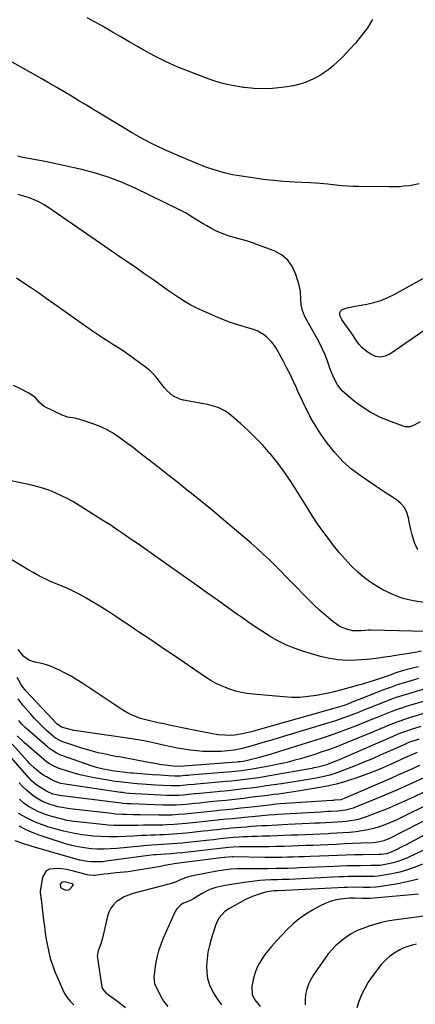
# Model space of a CAD drawing. Units: inches. Extents: x 1889552 to 1894879, y 416840 to 422033.
# Drawn here: x 1891064 to 1891295, y 420886 to 421462 of the extents above; entities that cross this region are included whole.
import ezdxf

# ---------------------------------------------------------------- set-up
doc = ezdxf.new("R2010")
doc.units = ezdxf.units.IN
doc.header["$MEASUREMENT"] = 0
for name, color, linetype in [('1', 7, 'Continuous'), ('7', 7, 'Continuous'), ('8', 7, 'Continuous')]:
    doc.layers.add(name, color=color, linetype=linetype)

msp = doc.modelspace()

# ---------------------------------------------------------------- linework, layer by layer
at = {"layer": '1', "color": 18}
msp.add_polyline3d([(1891087.97, 420954.59, 1744), (1891088.48, 420953.98, 1744), (1891090.53, 420952.93, 1744), (1891091.84, 420952.76, 1744), (1891093.12, 420953.22, 1744), (1891094.83, 420954.94, 1744), (1891095.3, 420955.8, 1744), (1891095.27, 420956.28, 1744), (1891094.88, 420956.58, 1744), (1891090.19, 420957.71, 1744), (1891088.67, 420957.46, 1744), (1891087.77, 420956.21, 1744), (1891087.97, 420954.59, 1744)], dxfattribs=at)
at = {"layer": '7', "color": 18}
for points in [[(1891297.66, 421366.01, 1784), (1891292.94, 421364.94, 1784), (1891291.94, 421364.82, 1784), (1891288.99, 421364.53, 1784), (1891286.04, 421364.31, 1784), (1891283.08, 421364.21, 1784), (1891280.12, 421364.19, 1784), (1891262.13, 421364.38, 1784), (1891258.89, 421364.46, 1784), (1891255.65, 421364.61, 1784), (1891252.42, 421364.86, 1784), (1891249.19, 421365.17, 1784), (1891245.64, 421365.57, 1784), (1891244.19, 421365.72, 1784), (1891239.83, 421366.12, 1784), (1891236.92, 421366.34, 1784), (1891234, 421366.5, 1784), (1891224.72, 421366.96, 1784), (1891218.63, 421367.35, 1784), (1891212.55, 421367.88, 1784), (1891206.49, 421368.59, 1784), (1891200.44, 421369.44, 1784), (1891191.13, 421370.9, 1784), (1891188.59, 421371.35, 1784), (1891186.07, 421371.87, 1784), (1891183.58, 421372.5, 1784), (1891181.1, 421373.19, 1784), (1891177.22, 421374.37, 1784), (1891174.08, 421375.42, 1784), (1891170.97, 421376.58, 1784), (1891169.94, 421376.99, 1784), (1891157.46, 421382.08, 1784), (1891150.28, 421385.2, 1784), (1891143.2, 421388.54, 1784), (1891136.29, 421392.21, 1784), (1891129.48, 421396.08, 1784), (1891111.71, 421406.76, 1784), (1891107.39, 421409.36, 1784), (1891103.07, 421411.97, 1784), (1891098.75, 421414.58, 1784), (1891094.43, 421417.19, 1784), (1891090.11, 421419.79, 1784), (1891085.76, 421422.36, 1784), (1891081.39, 421424.88, 1784), (1891077, 421427.37, 1784), (1891012.62, 421463.44, 1784)], [(1891270.36, 421462.07, 1786), (1891267.38, 421457.23, 1786), (1891264.01, 421452.67, 1786), (1891260.38, 421448.28, 1786), (1891257.4, 421444.97, 1786), (1891255.01, 421442.41, 1786), (1891252.57, 421439.9, 1786), (1891250.05, 421437.48, 1786), (1891247.48, 421435.11, 1786), (1891244.78, 421432.9, 1786), (1891241.97, 421430.86, 1786), (1891239.01, 421429.05, 1786), (1891235.93, 421427.41, 1786), (1891231.61, 421425.53, 1786), (1891227.96, 421424.25, 1786), (1891224.2, 421423.34, 1786), (1891220.37, 421422.66, 1786), (1891217.29, 421422.26, 1786), (1891211.86, 421421.78, 1786), (1891206.43, 421421.58, 1786), (1891201.01, 421421.79, 1786), (1891195.58, 421422.29, 1786), (1891194.94, 421422.37, 1786), (1891189.25, 421423.32, 1786), (1891183.62, 421424.53, 1786), (1891178.1, 421426.14, 1786), (1891172.64, 421428.01, 1786), (1891163.1, 421431.65, 1786), (1891156.2, 421434.48, 1786), (1891149.4, 421437.53, 1786), (1891142.75, 421440.89, 1786), (1891136.2, 421444.47, 1786), (1891133.06, 421446.29, 1786), (1891128.16, 421449.11, 1786), (1891123.26, 421451.94, 1786), (1891118.35, 421454.77, 1786), (1891113.45, 421457.59, 1786), (1891112.85, 421457.93, 1786), (1891108.23, 421460.54, 1786), (1891103.57, 421463.1, 1786)], [(1891298.34, 421226.85, 1782), (1891294.81, 421224.74, 1782), (1891292.24, 421223.88, 1782), (1891289.64, 421223.89, 1782), (1891288.34, 421224.21, 1782), (1891279.97, 421227.3, 1782), (1891274.64, 421229.58, 1782), (1891269.49, 421232.19, 1782), (1891264.62, 421235.3, 1782), (1891259.95, 421238.74, 1782), (1891254.19, 421243.44, 1782), (1891252.56, 421244.97, 1782), (1891249.84, 421248.45, 1782), (1891247.81, 421252.46, 1782), (1891246.09, 421256.64, 1782), (1891245.3, 421258.76, 1782), (1891244.08, 421262.19, 1782), (1891242.61, 421265.99, 1782), (1891241.01, 421269.73, 1782), (1891239.21, 421273.38, 1782), (1891237.28, 421276.97, 1782), (1891232.24, 421285.76, 1782), (1891230.69, 421288.79, 1782), (1891229.44, 421291.96, 1782), (1891228.64, 421295.23, 1782), (1891228.46, 421298.6, 1782), (1891228.3, 421302.93, 1782), (1891227.51, 421306.7, 1782), (1891225.63, 421313.04, 1782), (1891223.55, 421317.53, 1782), (1891220.83, 421321.42, 1782), (1891217.14, 421324.39, 1782), (1891212.8, 421326.77, 1782), (1891203.67, 421330.16, 1782), (1891200.17, 421331.4, 1782), (1891196.64, 421332.56, 1782), (1891193.08, 421333.6, 1782), (1891189.49, 421334.57, 1782), (1891185.94, 421335.62, 1782), (1891182.47, 421336.85, 1782), (1891179.11, 421338.36, 1782), (1891175.83, 421340.06, 1782), (1891173.52, 421341.39, 1782), (1891171.46, 421342.59, 1782), (1891169.42, 421343.81, 1782), (1891165.4, 421346.35, 1782), (1891161.34, 421348.82, 1782), (1891157.13, 421351.03, 1782), (1891131.57, 421363.38, 1782), (1891124.01, 421366.72, 1782), (1891116.33, 421369.71, 1782), (1891108.46, 421372.18, 1782), (1891100.47, 421374.3, 1782), (1891089.64, 421376.79, 1782), (1891086.97, 421377.38, 1782), (1891084.29, 421377.96, 1782), (1891081.61, 421378.5, 1782), (1891078.93, 421379.01, 1782), (1891065.93, 421381.44, 1782), (1891063.09, 421382.09, 1782)], [(1891300.64, 421120.98, 1778), (1891294.33, 421121.98, 1778), (1891288.18, 421123.48, 1778), (1891282.26, 421125.73, 1778), (1891276.5, 421128.49, 1778), (1891274.46, 421129.63, 1778), (1891270, 421132.4, 1778), (1891265.73, 421135.43, 1778), (1891261.76, 421138.84, 1778), (1891257.98, 421142.49, 1778), (1891257.94, 421142.54, 1778), (1891254.4, 421146.42, 1778), (1891250.95, 421150.39, 1778), (1891247.64, 421154.46, 1778), (1891244.41, 421158.61, 1778), (1891241.31, 421162.85, 1778), (1891238.28, 421167.15, 1778), (1891235.38, 421171.53, 1778), (1891232.56, 421175.97, 1778), (1891224.81, 421188.55, 1778), (1891221.49, 421193.67, 1778), (1891218.01, 421198.68, 1778), (1891214.31, 421203.52, 1778), (1891210.45, 421208.25, 1778), (1891210.41, 421208.31, 1778), (1891206.36, 421212.83, 1778), (1891202.19, 421217.24, 1778), (1891197.84, 421221.45, 1778), (1891193.35, 421225.55, 1778), (1891187.5, 421230.67, 1778), (1891185.79, 421232.01, 1778), (1891184, 421233.21, 1778), (1891180.1, 421235.08, 1778), (1891178.04, 421235.78, 1778), (1891173.83, 421236.92, 1778), (1891171.69, 421237.35, 1778), (1891159.87, 421239.38, 1778), (1891157.68, 421239.96, 1778), (1891153.69, 421241.92, 1778), (1891150.26, 421244.92, 1778), (1891148.7, 421246.61, 1778), (1891145.88, 421250.26, 1778), (1891145.55, 421250.74, 1778), (1891143.97, 421252.8, 1778), (1891142.28, 421254.74, 1778), (1891140.4, 421256.5, 1778), (1891138.4, 421258.15, 1778), (1891130.25, 421264.19, 1778), (1891127.39, 421266.26, 1778), (1891124.49, 421268.26, 1778), (1891121.53, 421270.19, 1778), (1891118.54, 421272.06, 1778), (1891115.54, 421273.91, 1778), (1891112.57, 421275.82, 1778), (1891109.64, 421277.78, 1778), (1891106.73, 421279.79, 1778), (1891084.07, 421295.8, 1778), (1891079.54, 421298.98, 1778), (1891074.99, 421302.13, 1778), (1891070.41, 421305.25, 1778), (1891065.82, 421308.35, 1778), (1891062.12, 421310.82, 1778)], [(1891313.62, 421289.16, 1784), (1891280.52, 421266.33, 1784), (1891277.73, 421265.1, 1784), (1891274.94, 421264.57, 1784), (1891272.15, 421265.07, 1784), (1891269.34, 421266.25, 1784), (1891267.27, 421267.64, 1784), (1891264.05, 421270.32, 1784), (1891262.68, 421271.91, 1784), (1891260.27, 421275.39, 1784), (1891259.09, 421277.17, 1784), (1891256.66, 421280.67, 1784), (1891253.6, 421284.96, 1784), (1891252.53, 421286.58, 1784), (1891251.45, 421288.51, 1784), (1891251.21, 421289.25, 1784), (1891251.27, 421290.7, 1784), (1891251.58, 421291.41, 1784), (1891252.68, 421292.55, 1784), (1891255.49, 421293.47, 1784), (1891260, 421294.36, 1784), (1891261.51, 421294.64, 1784), (1891267.02, 421295.61, 1784), (1891271.21, 421296.57, 1784), (1891275.31, 421297.8, 1784), (1891279.27, 421299.43, 1784), (1891283.13, 421301.33, 1784), (1891306.26, 421314.17, 1784)], [(1891310.18, 421104, 1776), (1891269.42, 421104.84, 1776), (1891268, 421104.83, 1776), (1891263.77, 421104.52, 1776), (1891258.96, 421104.48, 1776), (1891255.95, 421105.19, 1776), (1891252.66, 421106.45, 1776), (1891250.7, 421107.43, 1776), (1891247.1, 421109.97, 1776), (1891243.24, 421113.26, 1776), (1891239.67, 421116.41, 1776), (1891236.16, 421119.63, 1776), (1891232.75, 421122.96, 1776), (1891229.41, 421126.35, 1776), (1891226.54, 421129.36, 1776), (1891223.26, 421132.77, 1776), (1891219.96, 421136.16, 1776), (1891216.63, 421139.53, 1776), (1891213.28, 421142.88, 1776), (1891209.89, 421146.18, 1776), (1891206.44, 421149.43, 1776), (1891202.93, 421152.6, 1776), (1891199.37, 421155.72, 1776), (1891189.67, 421164.03, 1776), (1891183.27, 421169.45, 1776), (1891176.84, 421174.82, 1776), (1891170.36, 421180.13, 1776), (1891163.84, 421185.39, 1776), (1891162.27, 421186.64, 1776), (1891156.5, 421191.23, 1776), (1891150.71, 421195.81, 1776), (1891144.91, 421200.36, 1776), (1891139.1, 421204.91, 1776), (1891133.25, 421209.46, 1776), (1891130.34, 421211.7, 1776), (1891127.41, 421213.91, 1776), (1891124.46, 421216.09, 1776), (1891121.49, 421218.24, 1776), (1891118.43, 421220.24, 1776), (1891115.28, 421222.05, 1776), (1891111.99, 421223.59, 1776), (1891108.6, 421224.95, 1776), (1891100.56, 421227.78, 1776), (1891096.35, 421228.83, 1776), (1891092.09, 421229.54, 1776), (1891090.73, 421230, 1776), (1891089.4, 421230.56, 1776), (1891078.47, 421235.82, 1776), (1891075.56, 421238.17, 1776), (1891073.68, 421240.36, 1776), (1891072.11, 421241.86, 1776), (1891069.51, 421243.56, 1776), (1891064.1, 421246.21, 1776), (1891060.45, 421248, 1776)], [(1891298.94, 421092.56, 1774), (1891295.32, 421091.79, 1774), (1891291.68, 421091.14, 1774), (1891288.02, 421090.57, 1774), (1891285.22, 421090.19, 1774), (1891282.95, 421089.87, 1774), (1891280.67, 421089.53, 1774), (1891276.13, 421088.83, 1774), (1891273.86, 421088.49, 1774), (1891269.3, 421087.95, 1774), (1891267.01, 421087.75, 1774), (1891260.92, 421087.3, 1774), (1891255.61, 421087.2, 1774), (1891250.35, 421087.48, 1774), (1891245.15, 421088.32, 1774), (1891239.98, 421089.55, 1774), (1891229.45, 421092.67, 1774), (1891224.51, 421094.35, 1774), (1891219.69, 421096.29, 1774), (1891215.04, 421098.62, 1774), (1891210.51, 421101.2, 1774), (1891206.09, 421104.01, 1774), (1891201.71, 421106.89, 1774), (1891197.39, 421109.84, 1774), (1891193.1, 421112.86, 1774), (1891190.3, 421114.87, 1774), (1891184.64, 421118.93, 1774), (1891178.97, 421122.98, 1774), (1891173.3, 421127.01, 1774), (1891167.62, 421131.04, 1774), (1891141.65, 421149.42, 1774), (1891137.56, 421152.3, 1774), (1891133.46, 421155.17, 1774), (1891129.34, 421158.02, 1774), (1891125.22, 421160.85, 1774), (1891121.07, 421163.65, 1774), (1891116.9, 421166.41, 1774), (1891112.7, 421169.13, 1774), (1891108.48, 421171.82, 1774), (1891098.32, 421178.19, 1774), (1891095.13, 421180.1, 1774), (1891091.89, 421181.9, 1774), (1891088.56, 421183.56, 1774), (1891085.19, 421185.12, 1774), (1891081.74, 421186.5, 1774), (1891078.25, 421187.73, 1774), (1891074.69, 421188.76, 1774), (1891071.08, 421189.65, 1774), (1891053.73, 421193.4, 1774)], [(1891297.28, 421083.5, 1772), (1891294.71, 421082.82, 1772), (1891291.54, 421082.01, 1772), (1891288.57, 421081.22, 1772), (1891284.65, 421080.03, 1772), (1891280.06, 421078.46, 1772), (1891276.05, 421077.08, 1772), (1891272.03, 421075.71, 1772), (1891268.77, 421074.63, 1772), (1891266.33, 421073.86, 1772), (1891263.88, 421073.14, 1772), (1891261.41, 421072.44, 1772), (1891251.69, 421069.77, 1772), (1891250.94, 421069.56, 1772), (1891247.97, 421068.77, 1772), (1891246.47, 421068.43, 1772), (1891245.72, 421068.28, 1772), (1891237.62, 421066.72, 1772), (1891232.8, 421066.01, 1772), (1891227.98, 421065.57, 1772), (1891223.13, 421065.55, 1772), (1891218.27, 421065.8, 1772), (1891200.58, 421067.48, 1772), (1891198.85, 421067.67, 1772), (1891197.13, 421067.89, 1772), (1891193.71, 421068.47, 1772), (1891190.34, 421069.27, 1772), (1891187.04, 421070.34, 1772), (1891184.38, 421071.32, 1772), (1891181.47, 421072.52, 1772), (1891178.63, 421073.85, 1772), (1891175.9, 421075.39, 1772), (1891173.24, 421077.06, 1772), (1891153.37, 421090.61, 1772), (1891148.58, 421093.86, 1772), (1891143.79, 421097.1, 1772), (1891139, 421100.34, 1772), (1891134.2, 421103.57, 1772), (1891131.84, 421105.15, 1772), (1891128.21, 421107.57, 1772), (1891124.57, 421109.99, 1772), (1891120.93, 421112.4, 1772), (1891117.29, 421114.8, 1772), (1891113.62, 421117.16, 1772), (1891109.92, 421119.48, 1772), (1891106.17, 421121.72, 1772), (1891102.4, 421123.92, 1772), (1891098.8, 421125.97, 1772), (1891096.49, 421127.21, 1772), (1891094.15, 421128.37, 1772), (1891091.76, 421129.42, 1772), (1891089.34, 421130.4, 1772), (1891086.9, 421131.35, 1772), (1891084.48, 421132.35, 1772), (1891082.09, 421133.41, 1772), (1891079.72, 421134.53, 1772), (1891076.87, 421135.96, 1772), (1891074.39, 421137.27, 1772), (1891071.93, 421138.64, 1772), (1891069.51, 421140.05, 1772), (1891056.56, 421147.81, 1772)], [(1891299.91, 421070.12, 1768), (1891291.5, 421067.71, 1768), (1891288.15, 421066.71, 1768), (1891284.83, 421065.62, 1768), (1891281.53, 421064.45, 1768), (1891278.26, 421063.21, 1768), (1891268.3, 421059.3, 1768), (1891266.09, 421058.42, 1768), (1891261.69, 421056.6, 1768), (1891259.47, 421055.74, 1768), (1891256.32, 421054.56, 1768), (1891253.61, 421053.57, 1768), (1891250.9, 421052.62, 1768), (1891248.17, 421051.73, 1768), (1891245.42, 421050.87, 1768), (1891218.97, 421042.88, 1768), (1891214.71, 421041.6, 1768), (1891210.45, 421040.35, 1768), (1891206.18, 421039.11, 1768), (1891201.9, 421037.89, 1768), (1891197.05, 421036.51, 1768), (1891193.33, 421035.55, 1768), (1891189.56, 421034.78, 1768), (1891185.75, 421034.25, 1768), (1891181.91, 421033.99, 1768), (1891178.49, 421033.89, 1768), (1891174.86, 421033.87, 1768), (1891171.24, 421033.96, 1768), (1891167.62, 421034.23, 1768), (1891163.77, 421034.65, 1768), (1891160.05, 421035.19, 1768), (1891156.34, 421035.82, 1768), (1891152.66, 421036.56, 1768), (1891148.99, 421037.37, 1768), (1891143.81, 421038.61, 1768), (1891140.3, 421039.4, 1768), (1891136.77, 421040.09, 1768), (1891133.23, 421040.71, 1768), (1891129.68, 421041.25, 1768), (1891097.27, 421045.98, 1768), (1891095.75, 421046.24, 1768), (1891092.75, 421046.89, 1768), (1891088.55, 421048.07, 1768), (1891085.87, 421050.11, 1768), (1891082.8, 421053.16, 1768), (1891067.68, 421069.41, 1768), (1891067.23, 421069.91, 1768), (1891065.99, 421071.47, 1768), (1891064.57, 421073.71, 1768), (1891062.66, 421077.11, 1768)], [(1891310.94, 421066.24, 1766), (1891292.01, 421060.73, 1766), (1891289.4, 421059.94, 1766), (1891286.82, 421059.09, 1766), (1891284.25, 421058.19, 1766), (1891281.71, 421057.23, 1766), (1891273.96, 421054.18, 1766), (1891273.1, 421053.84, 1766), (1891271.39, 421053.14, 1766), (1891267.12, 421051.39, 1766), (1891259.4, 421048.35, 1766), (1891254.67, 421046.54, 1766), (1891249.91, 421044.79, 1766), (1891245.13, 421043.13, 1766), (1891240.32, 421041.53, 1766), (1891230.92, 421038.52, 1766), (1891225.98, 421036.95, 1766), (1891221.04, 421035.41, 1766), (1891216.09, 421033.9, 1766), (1891211.12, 421032.42, 1766), (1891204.19, 421030.38, 1766), (1891202.68, 421029.96, 1766), (1891199.65, 421029.18, 1766), (1891195.7, 421028.31, 1766), (1891193.1, 421027.93, 1766), (1891191.79, 421027.8, 1766), (1891191.13, 421027.75, 1766), (1891159.9, 421025.32, 1766), (1891157.77, 421025.15, 1766), (1891153.86, 421025.37, 1766), (1891150.76, 421025.69, 1766), (1891146.96, 421026.17, 1766), (1891143.19, 421026.83, 1766), (1891138.42, 421027.76, 1766), (1891135.41, 421028.34, 1766), (1891132.39, 421028.9, 1766), (1891129.37, 421029.44, 1766), (1891126.35, 421029.97, 1766), (1891123.33, 421030.5, 1766), (1891120.32, 421031.06, 1766), (1891117.31, 421031.64, 1766), (1891114.3, 421032.26, 1766), (1891109.98, 421033.22, 1766), (1891106.57, 421034.08, 1766), (1891103.19, 421035.06, 1766), (1891099.83, 421036.11, 1766), (1891088.79, 421039.79, 1766), (1891085.45, 421041.43, 1766), (1891084.25, 421042.31, 1766), (1891083.68, 421042.79, 1766), (1891079.85, 421046.25, 1766), (1891077.43, 421048.52, 1766), (1891075.05, 421050.85, 1766), (1891072.77, 421053.27, 1766), (1891070.54, 421055.73, 1766), (1891067.46, 421059.27, 1766), (1891066, 421061.02, 1766), (1891063.24, 421064.64, 1766)], [(1891309.38, 421058.89, 1764), (1891292.51, 421053.76, 1764), (1891290.65, 421053.18, 1764), (1891286.98, 421051.93, 1764), (1891285.16, 421051.24, 1764), (1891279.62, 421049.07, 1764), (1891279.01, 421048.83, 1764), (1891276.57, 421047.81, 1764), (1891275.35, 421047.3, 1764), (1891274.74, 421047.05, 1764), (1891257.49, 421039.92, 1764), (1891253.21, 421038.2, 1764), (1891248.91, 421036.53, 1764), (1891244.59, 421034.95, 1764), (1891240.24, 421033.43, 1764), (1891237.85, 421032.61, 1764), (1891234.67, 421031.57, 1764), (1891231.48, 421030.57, 1764), (1891228.26, 421029.65, 1764), (1891225.03, 421028.76, 1764), (1891221.79, 421027.95, 1764), (1891218.54, 421027.17, 1764), (1891215.27, 421026.46, 1764), (1891211.99, 421025.79, 1764), (1891203.24, 421024.08, 1764), (1891201.34, 421023.73, 1764), (1891197.53, 421023.13, 1764), (1891193.71, 421022.64, 1764), (1891191.79, 421022.43, 1764), (1891187.94, 421022.07, 1764), (1891163.8, 421020.04, 1764), (1891162.81, 421019.96, 1764), (1891160.82, 421019.78, 1764), (1891157.84, 421019.53, 1764), (1891155.84, 421019.47, 1764), (1891154.84, 421019.5, 1764), (1891151.12, 421019.69, 1764), (1891146.39, 421019.97, 1764), (1891141.67, 421020.3, 1764), (1891130.18, 421021.2, 1764), (1891129.11, 421021.29, 1764), (1891126.97, 421021.5, 1764), (1891125.9, 421021.63, 1764), (1891119.43, 421022.43, 1764), (1891116.15, 421022.92, 1764), (1891112.91, 421023.55, 1764), (1891109.7, 421024.35, 1764), (1891106.55, 421025.35, 1764), (1891088.79, 421031.55, 1764), (1891087.62, 421031.99, 1764), (1891085.37, 421033.05, 1764), (1891081.21, 421035.8, 1764), (1891080.25, 421036.6, 1764), (1891067.28, 421048.02, 1764), (1891065.33, 421049.91, 1764), (1891063.56, 421051.96, 1764)], [(1891298.71, 421048.61, 1762), (1891293.01, 421046.79, 1762), (1891292.46, 421046.61, 1762), (1891290.25, 421045.87, 1762), (1891289.15, 421045.47, 1762), (1891285.28, 421043.95, 1762), (1891282.37, 421042.73, 1762), (1891250.81, 421028.99, 1762), (1891247.89, 421027.77, 1762), (1891244.93, 421026.65, 1762), (1891243.09, 421026, 1762), (1891238.44, 421024.75, 1762), (1891236.08, 421024.26, 1762), (1891234.89, 421024.04, 1762), (1891210.15, 421019.65, 1762), (1891206.99, 421019.11, 1762), (1891203.83, 421018.6, 1762), (1891200.66, 421018.14, 1762), (1891197.49, 421017.71, 1762), (1891194.31, 421017.33, 1762), (1891191.13, 421016.96, 1762), (1891187.94, 421016.63, 1762), (1891184.76, 421016.33, 1762), (1891167.69, 421014.8, 1762), (1891166.01, 421014.64, 1762), (1891162.65, 421014.33, 1762), (1891159.31, 421014.02, 1762), (1891157.61, 421013.88, 1762), (1891155.06, 421013.79, 1762), (1891153.37, 421013.81, 1762), (1891152.52, 421013.84, 1762), (1891143.7, 421014.31, 1762), (1891140.97, 421014.47, 1762), (1891138.24, 421014.64, 1762), (1891135.5, 421014.83, 1762), (1891132.77, 421015.03, 1762), (1891129.09, 421015.33, 1762), (1891125.55, 421015.68, 1762), (1891122.02, 421016.1, 1762), (1891118.51, 421016.62, 1762), (1891116.75, 421016.92, 1762), (1891107.71, 421018.53, 1762), (1891103.94, 421019.27, 1762), (1891100.2, 421020.1, 1762), (1891096.49, 421021.08, 1762), (1891092.81, 421022.14, 1762), (1891088.83, 421023.37, 1762), (1891087.18, 421023.95, 1762), (1891083.99, 421025.38, 1762), (1891080.97, 421027.16, 1762), (1891079.52, 421028.15, 1762), (1891076.78, 421030.34, 1762), (1891066.94, 421038.93, 1762), (1891065.48, 421040.25, 1762), (1891062.66, 421042.98, 1762)], [(1891296.49, 421033.35, 1758), (1891292.41, 421031.53, 1758), (1891289.69, 421030.31, 1758), (1891281.29, 421026.52, 1758), (1891276.05, 421024.25, 1758), (1891270.77, 421022.08, 1758), (1891265.44, 421020.06, 1758), (1891260.06, 421018.14, 1758), (1891257.58, 421017.3, 1758), (1891253.38, 421015.98, 1758), (1891249.16, 421014.8, 1758), (1891244.88, 421013.82, 1758), (1891240.56, 421012.98, 1758), (1891228.07, 421010.86, 1758), (1891225.53, 421010.45, 1758), (1891222.99, 421010.06, 1758), (1891220.44, 421009.7, 1758), (1891217.89, 421009.36, 1758), (1891215.33, 421009.03, 1758), (1891212.78, 421008.71, 1758), (1891210.23, 421008.39, 1758), (1891207.67, 421008.07, 1758), (1891200.02, 421007.11, 1758), (1891194.91, 421006.49, 1758), (1891189.81, 421005.9, 1758), (1891184.69, 421005.34, 1758), (1891179.58, 421004.8, 1758), (1891175.44, 421004.39, 1758), (1891172.39, 421004.08, 1758), (1891169.35, 421003.77, 1758), (1891166.3, 421003.47, 1758), (1891163.25, 421003.16, 1758), (1891158.69, 421002.72, 1758), (1891155.6, 421002.52, 1758), (1891152.51, 421002.42, 1758), (1891149.42, 421002.43, 1758), (1891147.87, 421002.48, 1758), (1891129.17, 421003.22, 1758), (1891127.01, 421003.33, 1758), (1891124.14, 421003.58, 1758), (1891123.43, 421003.66, 1758), (1891087.31, 421008.21, 1758), (1891086.5, 421008.33, 1758), (1891083.53, 421009.01, 1758), (1891080.14, 421010.51, 1758), (1891079.69, 421010.78, 1758), (1891074.67, 421013.87, 1758), (1891073.27, 421014.81, 1758), (1891070.71, 421017.02, 1758), (1891070.13, 421017.63, 1758), (1891069.56, 421018.25, 1758), (1891056.34, 421033.47, 1758)], [(1891297.81, 421025.65, 1756), (1891293.72, 421023.81, 1756), (1891289.63, 421021.98, 1756), (1891285.54, 421020.17, 1756), (1891281.43, 421018.36, 1756), (1891253.9, 421006.33, 1756), (1891251.91, 421005.72, 1756), (1891248.21, 421005.39, 1756), (1891247.54, 421005.34, 1756), (1891246.87, 421005.3, 1756), (1891216.41, 421003.21, 1756), (1891214.07, 421003.03, 1756), (1891212.32, 421002.85, 1756), (1891211.74, 421002.79, 1756), (1891197.79, 421001.22, 1756), (1891193.47, 421000.74, 1756), (1891189.14, 421000.26, 1756), (1891184.82, 420999.8, 1756), (1891180.49, 420999.34, 1756), (1891179.3, 420999.22, 1756), (1891175.57, 420998.83, 1756), (1891171.84, 420998.44, 1756), (1891168.11, 420998.05, 1756), (1891164.38, 420997.67, 1756), (1891160.69, 420997.29, 1756), (1891156.91, 420996.96, 1756), (1891153.12, 420996.76, 1756), (1891149.33, 420996.67, 1756), (1891147.43, 420996.67, 1756), (1891145.53, 420996.68, 1756), (1891134.62, 420996.81, 1756), (1891130.46, 420996.88, 1756), (1891126.3, 420996.97, 1756), (1891124.22, 420997.05, 1756), (1891120.07, 420997.34, 1756), (1891118, 420997.55, 1756), (1891093.39, 421000.37, 1756), (1891088.76, 421001.1, 1756), (1891086.48, 421001.61, 1756), (1891082.57, 421002.67, 1756), (1891079.75, 421003.63, 1756), (1891077.03, 421004.85, 1756), (1891073.19, 421007.13, 1756), (1891071.73, 421008.16, 1756), (1891069.18, 421010.22, 1756), (1891067.97, 421011.33, 1756), (1891065.57, 421013.71, 1756), (1891063.83, 421015.53, 1756)], [(1891300.4, 421018.49, 1754), (1891293.59, 421015.37, 1754), (1891286.76, 421012.32, 1754), (1891279.88, 421009.35, 1754), (1891272.98, 421006.44, 1754), (1891260.47, 421001.26, 1754), (1891259.05, 421000.73, 1754), (1891254.67, 420999.59, 1754), (1891250.15, 420999.04, 1754), (1891245.92, 420998.82, 1754), (1891244, 420998.72, 1754), (1891240.17, 420998.5, 1754), (1891218.69, 420997.22, 1754), (1891215.01, 420996.99, 1754), (1891213.17, 420996.87, 1754), (1891209.49, 420996.61, 1754), (1891207.65, 420996.47, 1754), (1891203.98, 420996.14, 1754), (1891195.55, 420995.32, 1754), (1891192.01, 420994.97, 1754), (1891188.48, 420994.61, 1754), (1891184.94, 420994.24, 1754), (1891181.4, 420993.87, 1754), (1891177.87, 420993.49, 1754), (1891174.33, 420993.11, 1754), (1891170.79, 420992.74, 1754), (1891167.26, 420992.36, 1754), (1891161.16, 420991.72, 1754), (1891156.68, 420991.32, 1754), (1891154.43, 420991.18, 1754), (1891149.94, 420990.98, 1754), (1891147.69, 420990.91, 1754), (1891143.19, 420990.82, 1754), (1891139.96, 420990.78, 1754), (1891136.52, 420990.73, 1754), (1891133.08, 420990.68, 1754), (1891129.64, 420990.63, 1754), (1891126.2, 420990.57, 1754), (1891122.76, 420990.58, 1754), (1891119.33, 420990.67, 1754), (1891115.9, 420990.87, 1754), (1891112.48, 420991.16, 1754), (1891099.58, 420992.48, 1754), (1891095.72, 420992.99, 1754), (1891091.89, 420993.63, 1754), (1891088.11, 420994.49, 1754), (1891084.35, 420995.49, 1754), (1891081.56, 420996.32, 1754), (1891079.25, 420997.08, 1754), (1891074.75, 420998.9, 1754), (1891072.56, 420999.97, 1754), (1891069.27, 421001.73, 1754), (1891066.46, 421003.71, 1754), (1891063.94, 421006.07, 1754)], [(1891307.15, 421013.39, 1752), (1891294.27, 421007.19, 1752), (1891289.08, 421004.77, 1752), (1891283.86, 421002.45, 1752), (1891278.58, 421000.25, 1752), (1891273.26, 420998.14, 1752), (1891267.33, 420995.88, 1752), (1891264.93, 420995.06, 1752), (1891262.49, 420994.34, 1752), (1891260.02, 420993.8, 1752), (1891257.51, 420993.36, 1752), (1891254.98, 420993.05, 1752), (1891252.45, 420992.78, 1752), (1891249.9, 420992.58, 1752), (1891246.13, 420992.37, 1752), (1891242.97, 420992.22, 1752), (1891239.8, 420992.07, 1752), (1891236.64, 420991.92, 1752), (1891233.48, 420991.76, 1752), (1891220.89, 420991.12, 1752), (1891217.83, 420990.96, 1752), (1891214.77, 420990.81, 1752), (1891211.71, 420990.66, 1752), (1891208.65, 420990.52, 1752), (1891205.6, 420990.36, 1752), (1891202.54, 420990.18, 1752), (1891199.48, 420989.96, 1752), (1891196.43, 420989.73, 1752), (1891193.31, 420989.47, 1752), (1891190.56, 420989.23, 1752), (1891187.81, 420988.98, 1752), (1891185.06, 420988.7, 1752), (1891182.31, 420988.41, 1752), (1891179.56, 420988.11, 1752), (1891176.81, 420987.81, 1752), (1891174.06, 420987.5, 1752), (1891171.32, 420987.21, 1752), (1891161.63, 420986.15, 1752), (1891159.04, 420985.9, 1752), (1891156.45, 420985.67, 1752), (1891153.85, 420985.5, 1752), (1891151.25, 420985.35, 1752), (1891148.65, 420985.23, 1752), (1891146.04, 420985.12, 1752), (1891143.44, 420985.01, 1752), (1891140.84, 420984.91, 1752), (1891138.23, 420984.8, 1752), (1891135.62, 420984.68, 1752), (1891133.02, 420984.55, 1752), (1891130.42, 420984.41, 1752), (1891126.02, 420984.16, 1752), (1891121.21, 420983.99, 1752), (1891116.41, 420983.96, 1752), (1891111.62, 420984.14, 1752), (1891106.82, 420984.46, 1752), (1891105.69, 420984.56, 1752), (1891100.36, 420985.21, 1752), (1891095.08, 420986.07, 1752), (1891089.86, 420987.26, 1752), (1891084.68, 420988.66, 1752), (1891080.54, 420989.93, 1752), (1891077.34, 420991.01, 1752), (1891074.2, 420992.22, 1752), (1891071.13, 420993.6, 1752), (1891068.11, 420995.11, 1752), (1891063.33, 420997.67, 1752)], [(1891330.62, 421008.7, 1748), (1891280.25, 420983.03, 1748), (1891276.92, 420981.66, 1748), (1891273.42, 420980.81, 1748), (1891271.03, 420980.57, 1748), (1891263.74, 420980.24, 1748), (1891258.88, 420980.02, 1748), (1891254.03, 420979.8, 1748), (1891249.18, 420979.59, 1748), (1891244.33, 420979.38, 1748), (1891239.98, 420979.19, 1748), (1891235.7, 420979.01, 1748), (1891231.42, 420978.83, 1748), (1891227.15, 420978.67, 1748), (1891222.86, 420978.51, 1748), (1891218.58, 420978.38, 1748), (1891214.3, 420978.28, 1748), (1891210.02, 420978.22, 1748), (1891205.74, 420978.18, 1748), (1891195.74, 420978.14, 1748), (1891192.64, 420978.09, 1748), (1891188.83, 420977.91, 1748), (1891186.46, 420977.75, 1748), (1891182.93, 420977.37, 1748), (1891179.4, 420976.97, 1748), (1891162.6, 420975.04, 1748), (1891159.29, 420974.69, 1748), (1891155.98, 420974.37, 1748), (1891152.67, 420974.09, 1748), (1891149.35, 420973.85, 1748), (1891143.81, 420973.49, 1748), (1891142.71, 420973.41, 1748), (1891139.41, 420973.07, 1748), (1891114.6, 420969.68, 1748), (1891112.41, 420969.44, 1748), (1891110.22, 420969.29, 1748), (1891105.83, 420969.34, 1748), (1891103.65, 420969.54, 1748), (1891099.33, 420970.29, 1748), (1891097.2, 420970.83, 1748), (1891071.32, 420978.37, 1748), (1891069.65, 420978.87, 1748), (1891066.32, 420979.91, 1748), (1891064.66, 420980.46, 1748), (1891061.38, 420981.66, 1748)], [(1891301.02, 420985.09, 1746), (1891294.81, 420981.76, 1746), (1891292.3, 420980.43, 1746), (1891289.77, 420979.13, 1746), (1891287.22, 420977.88, 1746), (1891284.65, 420976.65, 1746), (1891281.22, 420975.03, 1746), (1891278.55, 420974.1, 1746), (1891275.5, 420973.57, 1746), (1891274.2, 420973.56, 1746), (1891264.77, 420973.48, 1746), (1891259.79, 420973.42, 1746), (1891254.82, 420973.32, 1746), (1891249.84, 420973.16, 1746), (1891244.87, 420972.97, 1746), (1891233.84, 420972.49, 1746), (1891230.54, 420972.35, 1746), (1891227.25, 420972.23, 1746), (1891223.95, 420972.12, 1746), (1891220.66, 420972.02, 1746), (1891217.36, 420971.95, 1746), (1891214.07, 420971.9, 1746), (1891210.77, 420971.91, 1746), (1891207.47, 420971.94, 1746), (1891188.87, 420972.24, 1746), (1891188.36, 420972.24, 1746), (1891183.82, 420971.93, 1746), (1891183.42, 420971.88, 1746), (1891158.61, 420968.8, 1746), (1891154.33, 420968.2, 1746), (1891152.32, 420967.87, 1746), (1891148.79, 420967.18, 1746), (1891146.45, 420966.65, 1746), (1891142.92, 420965.97, 1746), (1891132.2, 420964.25, 1746), (1891127.52, 420963.58, 1746), (1891125.17, 420963.31, 1746), (1891120.45, 420962.85, 1746), (1891115.75, 420962.36, 1746), (1891113.39, 420962.09, 1746), (1891108.01, 420961.44, 1746), (1891107.47, 420961.39, 1746), (1891104.76, 420961.48, 1746), (1891103.7, 420961.7, 1746), (1891094.08, 420964.25, 1746), (1891091.5, 420964.83, 1746), (1891088.9, 420965.27, 1746), (1891086.28, 420965.51, 1746), (1891081.42, 420965.1, 1746), (1891079.59, 420964.13, 1746), (1891077.46, 420960.38, 1746), (1891076.05, 420951.93, 1746), (1891076, 420951.39, 1746), (1891076.17, 420949.77, 1746), (1891076.43, 420948.69, 1746), (1891076.52, 420948.15, 1746), (1891076.6, 420947.6, 1746), (1891078.05, 420935.22, 1746), (1891078.52, 420931.45, 1746), (1891079.04, 420927.68, 1746), (1891079.62, 420923.92, 1746), (1891080.25, 420920.17, 1746), (1891081.03, 420916.46, 1746), (1891081.98, 420912.79, 1746), (1891083.17, 420909.2, 1746), (1891084.52, 420905.66, 1746), (1891089.04, 420894.95, 1746), (1891090.33, 420892.38, 1746), (1891091.85, 420889.97, 1746), (1891093.68, 420887.8, 1746), (1891095.72, 420885.77, 1746)], [(1891300.66, 420976.36, 1744), (1891290.43, 420971.54, 1744), (1891287.82, 420970.44, 1744), (1891285.16, 420969.48, 1744), (1891282.44, 420968.73, 1744), (1891279.67, 420968.12, 1744), (1891274.82, 420967.28, 1744), (1891272.51, 420967.13, 1744), (1891270.96, 420967.14, 1744), (1891270.18, 420967.13, 1744), (1891269.41, 420967.13, 1744), (1891263.27, 420967.11, 1744), (1891259.43, 420967.07, 1744), (1891255.59, 420967, 1744), (1891251.75, 420966.88, 1744), (1891247.91, 420966.73, 1744), (1891227.7, 420965.8, 1744), (1891225.39, 420965.71, 1744), (1891220.76, 420965.55, 1744), (1891218.45, 420965.48, 1744), (1891213.82, 420965.4, 1744), (1891209.2, 420965.36, 1744), (1891194.97, 420965.31, 1744), (1891191.27, 420965.22, 1744), (1891187.58, 420965, 1744), (1891185.74, 420964.82, 1744), (1891182.07, 420964.34, 1744), (1891180.25, 420964.03, 1744), (1891164.26, 420961.05, 1744), (1891161.51, 420960.29, 1744), (1891157.13, 420958.41, 1744), (1891155.1, 420957.54, 1744), (1891151.2, 420956.25, 1744), (1891130.18, 420950.75, 1744), (1891127.65, 420949.92, 1744), (1891125.22, 420948.9, 1744), (1891122.94, 420947.59, 1744), (1891120.75, 420946.09, 1744), (1891118.88, 420944.28, 1744), (1891117.32, 420942.28, 1744), (1891116.2, 420940, 1744), (1891115.38, 420937.53, 1744), (1891112.98, 420926.39, 1744), (1891112.57, 420924.73, 1744), (1891111.58, 420921.47, 1744), (1891109.97, 420917.25, 1744), (1891109.41, 420914.27, 1744), (1891109.5, 420913.06, 1744), (1891112.16, 420896.19, 1744), (1891112.53, 420894.99, 1744), (1891114.65, 420892.61, 1744), (1891115.17, 420892.21, 1744), (1891120.61, 420888.27, 1744), (1891121.96, 420887.27, 1744), (1891123.3, 420886.26, 1744), (1891125.93, 420884.17, 1744)], [(1891299.64, 420968.07, 1742), (1891295.29, 420966.22, 1742), (1891290.86, 420964.61, 1742), (1891286.32, 420963.36, 1742), (1891281.7, 420962.35, 1742), (1891274.88, 420961.14, 1742), (1891273.61, 420960.95, 1742), (1891271.06, 420960.74, 1742), (1891267.21, 420960.75, 1742), (1891264.65, 420960.76, 1742), (1891261.79, 420960.77, 1742), (1891259.08, 420960.75, 1742), (1891256.36, 420960.71, 1742), (1891253.65, 420960.63, 1742), (1891250.94, 420960.52, 1742), (1891221.57, 420959.12, 1742), (1891217.58, 420958.97, 1742), (1891214.91, 420958.9, 1742), (1891210.92, 420958.74, 1742), (1891207.48, 420958.57, 1742), (1891204.43, 420958.37, 1742), (1891201.4, 420958.1, 1742), (1891198.37, 420957.73, 1742), (1891195.35, 420957.29, 1742), (1891184.21, 420955.47, 1742), (1891180.6, 420954.75, 1742), (1891178.82, 420954.28, 1742), (1891175.33, 420953.14, 1742), (1891173.64, 420952.44, 1742), (1891170.41, 420950.71, 1742), (1891165.67, 420947.76, 1742), (1891164.9, 420947.32, 1742), (1891162.9, 420946.38, 1742), (1891159.94, 420945.11, 1742), (1891158.4, 420944.23, 1742), (1891155.97, 420941.83, 1742), (1891155.06, 420940.31, 1742), (1891148.02, 420924.66, 1742), (1891146.54, 420920.98, 1742), (1891145.28, 420917.24, 1742), (1891144.32, 420913.42, 1742), (1891143.57, 420909.53, 1742), (1891142.66, 420903.44, 1742), (1891142.56, 420902.55, 1742), (1891142.62, 420899.87, 1742), (1891142.99, 420898.13, 1742), (1891143.3, 420897.3, 1742), (1891143.66, 420896.48, 1742), (1891147.23, 420889.53, 1742), (1891148.24, 420887.84, 1742), (1891150.69, 420884.82, 1742)], [(1891297.34, 420950.51, 1738), (1891273.47, 420948.24, 1738), (1891268.94, 420947.97, 1738), (1891264.4, 420948.01, 1738), (1891259.86, 420948.2, 1738), (1891257.41, 420948.19, 1738), (1891256.92, 420948.14, 1738), (1891251.63, 420947.51, 1738), (1891248.56, 420946.96, 1738), (1891245.56, 420946.18, 1738), (1891242.67, 420945.05, 1738), (1891239.86, 420943.7, 1738), (1891235.3, 420941.18, 1738), (1891231.35, 420938.75, 1738), (1891227.56, 420936.11, 1738), (1891224.02, 420933.13, 1738), (1891220.4, 420929.69, 1738), (1891217.32, 420926.42, 1738), (1891214.28, 420923.12, 1738), (1891211.32, 420919.75, 1738), (1891208.4, 420916.34, 1738), (1891208.01, 420915.87, 1738), (1891205.6, 420912.52, 1738), (1891203.56, 420909, 1738), (1891202.05, 420905.22, 1738), (1891200.89, 420901.26, 1738), (1891199.85, 420896.36, 1738), (1891200.09, 420891.6, 1738), (1891201.5, 420888.63, 1738), (1891204.62, 420884.75, 1738)], [(1891306.42, 420938.37, 1736), (1891282.78, 420935.23, 1736), (1891279.23, 420934.64, 1736), (1891275.71, 420933.91, 1736), (1891272.24, 420932.96, 1736), (1891268.81, 420931.87, 1736), (1891265.22, 420930.6, 1736), (1891262.06, 420929.34, 1736), (1891260.52, 420928.62, 1736), (1891257.53, 420926.99, 1736), (1891254.71, 420925.11, 1736), (1891253.36, 420924.08, 1736), (1891251.11, 420922.25, 1736), (1891248.77, 420920.17, 1736), (1891246.56, 420917.97, 1736), (1891244.54, 420915.58, 1736), (1891242.66, 420913.08, 1736), (1891235.92, 420903.27, 1736), (1891234.32, 420900.58, 1736), (1891232.96, 420897.79, 1736), (1891231.96, 420894.86, 1736), (1891231.2, 420891.82, 1736), (1891230.93, 420888.67, 1736), (1891231.06, 420885.73, 1736)], [(1891296.02, 420921.29, 1734), (1891293.52, 420920.67, 1734), (1891291.07, 420919.93, 1734), (1891288.69, 420919.04, 1734), (1891286.41, 420917.92, 1734), (1891283, 420915.86, 1734), (1891280.36, 420913.95, 1734), (1891277.89, 420911.86, 1734), (1891275.66, 420909.51, 1734), (1891273.6, 420906.98, 1734), (1891270.24, 420902.37, 1734), (1891267.92, 420898.88, 1734), (1891265.81, 420895.29, 1734), (1891264.03, 420891.52, 1734), (1891262.46, 420887.64, 1734), (1891261.16, 420883.98, 1734)]]:
    msp.add_polyline3d(points, dxfattribs=at)
at = {"layer": '8', "color": 18}
for points in [[(1891296.81, 421151.82, 1780), (1891295.16, 421155.68, 1780), (1891294.63, 421157.29, 1780), (1891293.63, 421160.56, 1780), (1891292.74, 421163.86, 1780), (1891292, 421167.2, 1780), (1891291.38, 421170.57, 1780), (1891290.44, 421173.7, 1780), (1891289.06, 421176.55, 1780), (1891287.02, 421178.96, 1780), (1891284.35, 421181.19, 1780), (1891281.4, 421183.12, 1780), (1891278.44, 421185.06, 1780), (1891275.5, 421187.01, 1780), (1891272.56, 421188.98, 1780), (1891263.7, 421194.92, 1780), (1891258.16, 421199.1, 1780), (1891252.98, 421203.64, 1780), (1891248.33, 421208.73, 1780), (1891244.03, 421214.18, 1780), (1891240.21, 421219.64, 1780), (1891238.17, 421222.69, 1780), (1891236.22, 421225.78, 1780), (1891234.41, 421228.96, 1780), (1891232.68, 421232.19, 1780), (1891231.05, 421235.47, 1780), (1891229.46, 421238.77, 1780), (1891227.92, 421242.1, 1780), (1891226.42, 421245.45, 1780), (1891225.86, 421246.73, 1780), (1891224.05, 421250.71, 1780), (1891222.17, 421254.65, 1780), (1891220.17, 421258.53, 1780), (1891218.11, 421262.38, 1780), (1891214.01, 421269.76, 1780), (1891212.84, 421271.63, 1780), (1891211.55, 421273.4, 1780), (1891208.48, 421276.55, 1780), (1891206.73, 421277.87, 1780), (1891202.9, 421279.94, 1780), (1891200.84, 421280.69, 1780), (1891196.13, 421282.05, 1780), (1891191.67, 421283.44, 1780), (1891187.25, 421284.94, 1780), (1891182.89, 421286.61, 1780), (1891178.58, 421288.39, 1780), (1891171.25, 421291.6, 1780), (1891167.72, 421293.25, 1780), (1891164.25, 421295.03, 1780), (1891160.89, 421296.98, 1780), (1891156.97, 421299.48, 1780), (1891154.04, 421301.46, 1780), (1891151.13, 421303.46, 1780), (1891148.24, 421305.48, 1780), (1891145.36, 421307.52, 1780), (1891142.49, 421309.57, 1780), (1891139.61, 421311.61, 1780), (1891136.71, 421313.63, 1780), (1891132.94, 421316.23, 1780), (1891129.6, 421318.53, 1780), (1891126.26, 421320.83, 1780), (1891122.91, 421323.13, 1780), (1891119.57, 421325.43, 1780), (1891081.19, 421351.88, 1780), (1891078.42, 421353.63, 1780), (1891075.57, 421355.24, 1780), (1891072.6, 421356.61, 1780), (1891069.55, 421357.83, 1780), (1891066.41, 421358.83, 1780), (1891063.25, 421359.68, 1780)], [(1891297.35, 421076.53, 1770), (1891294.73, 421075.78, 1770), (1891292.12, 421075.03, 1770), (1891288.94, 421074.11, 1770), (1891284.86, 421072.83, 1770), (1891280.82, 421071.44, 1770), (1891276.81, 421069.96, 1770), (1891274.81, 421069.19, 1770), (1891262.65, 421064.42, 1770), (1891259.94, 421063.34, 1770), (1891257.24, 421062.23, 1770), (1891253.87, 421060.88, 1770), (1891251.17, 421059.97, 1770), (1891250.49, 421059.77, 1770), (1891202.11, 421046.14, 1770), (1891199.54, 421045.43, 1770), (1891196.96, 421044.77, 1770), (1891194.36, 421044.18, 1770), (1891189.63, 421043.48, 1770), (1891186.46, 421043.32, 1770), (1891183.98, 421043.39, 1770), (1891179.92, 421043.72, 1770), (1891175.9, 421044.34, 1770), (1891170.7, 421045.33, 1770), (1891167.77, 421045.9, 1770), (1891164.85, 421046.49, 1770), (1891161.92, 421047.1, 1770), (1891159, 421047.72, 1770), (1891155.59, 421048.47, 1770), (1891153.17, 421049, 1770), (1891148.33, 421050.09, 1770), (1891146.18, 421050.49, 1770), (1891145.12, 421050.72, 1770), (1891138.53, 421052.15, 1770), (1891134.78, 421053.19, 1770), (1891131.15, 421054.49, 1770), (1891127.69, 421056.19, 1770), (1891124.34, 421058.16, 1770), (1891100.96, 421073.69, 1770), (1891097.58, 421075.83, 1770), (1891094.14, 421077.88, 1770), (1891090.62, 421079.78, 1770), (1891087.04, 421081.59, 1770), (1891084.63, 421082.74, 1770), (1891082.18, 421083.78, 1770), (1891079.69, 421084.68, 1770), (1891077.12, 421085.35, 1770), (1891073.03, 421086.11, 1770), (1891069.52, 421087.28, 1770), (1891066.56, 421089.52, 1770), (1891064.27, 421091.97, 1770), (1891063.14, 421093.64, 1770)], [(1891297.74, 421041.21, 1760), (1891293.34, 421039.73, 1760), (1891292.6, 421039.48, 1760), (1891290.58, 421038.69, 1760), (1891290.1, 421038.48, 1760), (1891289.98, 421038.43, 1760), (1891280.29, 421034.07, 1760), (1891275.31, 421031.87, 1760), (1891270.31, 421029.71, 1760), (1891265.29, 421027.62, 1760), (1891260.24, 421025.57, 1760), (1891250.18, 421021.55, 1760), (1891245.46, 421020.05, 1760), (1891241.05, 421019.03, 1760), (1891236.47, 421018.13, 1760), (1891234.17, 421017.74, 1760), (1891217.11, 421015.07, 1760), (1891212.68, 421014.39, 1760), (1891208.25, 421013.74, 1760), (1891203.81, 421013.12, 1760), (1891199.37, 421012.53, 1760), (1891194.92, 421011.98, 1760), (1891190.47, 421011.46, 1760), (1891186.01, 421010.98, 1760), (1891181.55, 421010.53, 1760), (1891171.57, 421009.58, 1760), (1891169.21, 421009.35, 1760), (1891164.48, 421008.9, 1760), (1891159.77, 421008.44, 1760), (1891157.38, 421008.25, 1760), (1891153.79, 421008.11, 1760), (1891151.4, 421008.14, 1760), (1891150.2, 421008.19, 1760), (1891131.86, 421009.19, 1760), (1891128.35, 421009.42, 1760), (1891126.03, 421009.63, 1760), (1891124.32, 421009.83, 1760), (1891123.19, 421009.99, 1760), (1891091.84, 421014.53, 1760), (1891090.6, 421014.74, 1760), (1891088.14, 421015.27, 1760), (1891085.73, 421015.99, 1760), (1891083.42, 421016.97, 1760), (1891079.69, 421019.04, 1760), (1891078.18, 421019.96, 1760), (1891075.29, 421021.99, 1760), (1891072.59, 421024.27, 1760), (1891070.05, 421026.73, 1760), (1891068.84, 421028.02, 1760), (1891058.06, 421039.92, 1760)], [(1891318.99, 421010.96, 1750), (1891287.32, 420995.26, 1750), (1891284.16, 420993.77, 1750), (1891280.95, 420992.36, 1750), (1891277.69, 420991.09, 1750), (1891274.4, 420989.91, 1750), (1891271.05, 420988.91, 1750), (1891267.67, 420988.07, 1750), (1891264.24, 420987.45, 1750), (1891260.77, 420986.98, 1750), (1891256.87, 420986.62, 1750), (1891253.24, 420986.33, 1750), (1891249.6, 420986.1, 1750), (1891245.96, 420985.9, 1750), (1891244.43, 420985.84, 1750), (1891240.02, 420985.64, 1750), (1891235.61, 420985.45, 1750), (1891231.2, 420985.25, 1750), (1891226.79, 420985.06, 1750), (1891223.04, 420984.9, 1750), (1891218.79, 420984.73, 1750), (1891214.54, 420984.57, 1750), (1891210.29, 420984.44, 1750), (1891206.04, 420984.33, 1750), (1891202.75, 420984.25, 1750), (1891200.14, 420984.16, 1750), (1891197.54, 420984.06, 1750), (1891194.94, 420983.92, 1750), (1891192.33, 420983.76, 1750), (1891189.1, 420983.52, 1750), (1891187.14, 420983.36, 1750), (1891183.21, 420982.96, 1750), (1891181.25, 420982.73, 1750), (1891177.33, 420982.29, 1750), (1891175.36, 420982.07, 1750), (1891162.11, 420980.6, 1750), (1891159.16, 420980.29, 1750), (1891156.21, 420980.02, 1750), (1891153.26, 420979.8, 1750), (1891150.3, 420979.62, 1750), (1891147.53, 420979.46, 1750), (1891144.38, 420979.28, 1750), (1891141.24, 420979.09, 1750), (1891136.53, 420978.73, 1750), (1891134.96, 420978.59, 1750), (1891120.97, 420977.23, 1750), (1891117.17, 420976.96, 1750), (1891113.38, 420976.82, 1750), (1891109.58, 420976.87, 1750), (1891105.78, 420977.06, 1750), (1891102, 420977.47, 1750), (1891098.26, 420978.06, 1750), (1891094.57, 420978.9, 1750), (1891090.91, 420979.92, 1750), (1891079.49, 420983.52, 1750), (1891075.42, 420984.93, 1750), (1891071.42, 420986.5, 1750), (1891067.52, 420988.31, 1750), (1891063.68, 420990.26, 1750)], [(1891297.17, 420959.19, 1740), (1891290.64, 420957.6, 1740), (1891284.02, 420956.33, 1740), (1891274.18, 420954.8, 1740), (1891272.41, 420954.57, 1740), (1891268.86, 420954.34, 1740), (1891265.1, 420954.39, 1740), (1891260.32, 420954.47, 1740), (1891255.54, 420954.41, 1740), (1891253.95, 420954.35, 1740), (1891215.45, 420952.44, 1740), (1891214.39, 420952.39, 1740), (1891212.63, 420952.32, 1740), (1891208.67, 420951.76, 1740), (1891205.37, 420950.9, 1740), (1891200.66, 420949.37, 1740), (1891198.4, 420948.38, 1740), (1891196.18, 420947.28, 1740), (1891186.75, 420942.15, 1740), (1891184, 420940.3, 1740), (1891180.67, 420936.61, 1740), (1891179.1, 420933.71, 1740), (1891178.51, 420932.15, 1740), (1891176.03, 420924.19, 1740), (1891175, 420920.39, 1740), (1891174.17, 420916.56, 1740), (1891173.63, 420912.67, 1740), (1891173.29, 420908.74, 1740), (1891173.42, 420904.87, 1740), (1891173.96, 420901.09, 1740), (1891175.12, 420897.45, 1740), (1891177.18, 420893.01, 1740), (1891179.52, 420889.26, 1740), (1891182.12, 420885.72, 1740)]]:
    msp.add_polyline3d(points, dxfattribs=at)

doc.saveas('drawing.dxf')
